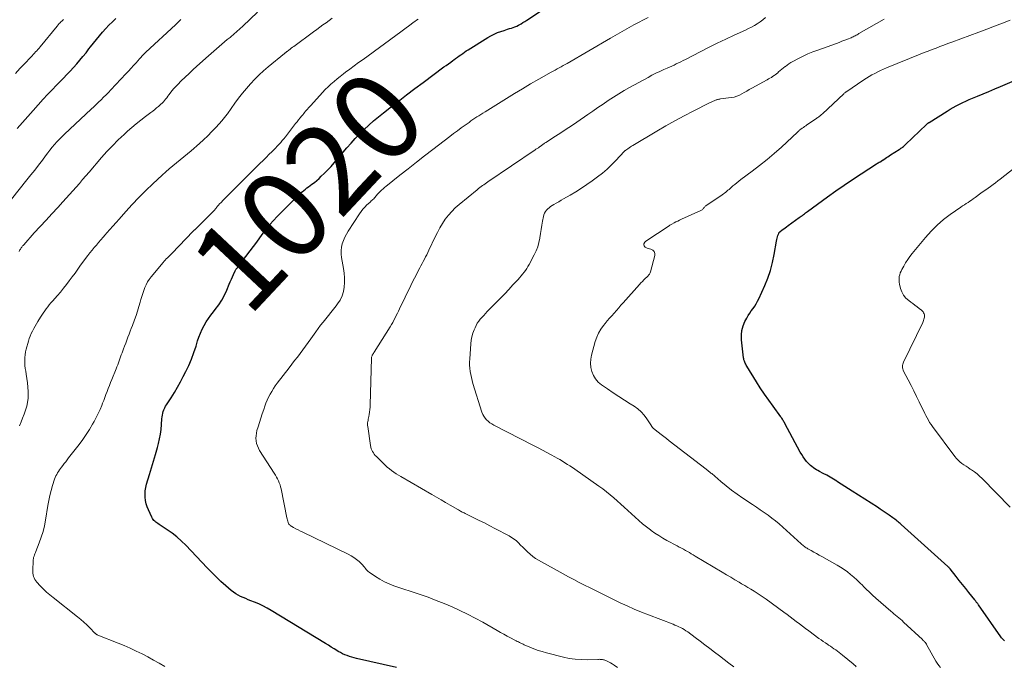
# Model space of a CAD drawing. Units: feet. Extents: x 1920000 to 1925009, y 505000 to 510000.
# Drawn here: x 1920691 to 1920913, y 506444 to 506590 of the extents above; entities that cross this region are included whole.
import ezdxf
from ezdxf.enums import TextEntityAlignment as Align

# ---------------------------------------------------------------- set-up
doc = ezdxf.new("R2010")
doc.units = ezdxf.units.FT
doc.header["$LTSCALE"] = 100
doc.header["$MEASUREMENT"] = 0
for name, color, linetype, lineweight in [('CONTOUR INDEX', 32, 'Continuous', 25), ('CONTOUR INDEX LABEL', 7, 'Continuous', 15), ('CONTOUR INTERMEDIATE', 40, 'Continuous', 15)]:
    doc.layers.add(name, color=color, linetype=linetype, lineweight=lineweight)
doc.styles.add('slant', font='romans.shx', dxfattribs={"oblique": 14.999978})

msp = doc.modelspace()

# ---------------------------------------------------------------- linework, layer by layer
at = {"layer": 'CONTOUR INDEX', "flags": 128}
for points, elevation in [([(1920776.19, 506443.98), (1920767.16, 506446.04), (1920766.62, 506446.18), (1920766.09, 506446.33), (1920765.56, 506446.5), (1920765.04, 506446.68), (1920764.53, 506446.89), (1920764.03, 506447.11), (1920763.54, 506447.37), (1920763.06, 506447.64), (1920762.73, 506447.84), (1920762.1, 506448.23), (1920761.47, 506448.62), (1920760.83, 506449.01), (1920760.19, 506449.39), (1920747.93, 506456.85), (1920747.02, 506457.38), (1920746.09, 506457.87), (1920745.13, 506458.32), (1920744.16, 506458.73), (1920743.36, 506459.05), (1920742.77, 506459.28), (1920742.19, 506459.52), (1920741.61, 506459.76), (1920741.04, 506460.01), (1920740.48, 506460.29), (1920739.94, 506460.6), (1920739.43, 506460.96), (1920738.95, 506461.35), (1920737.71, 506462.44), (1920736.63, 506463.41), (1920735.57, 506464.41), (1920734.54, 506465.43), (1920733.52, 506466.47), (1920728.71, 506471.53), (1920727.72, 506472.49), (1920726.7, 506473.41), (1920725.61, 506474.26), (1920724.49, 506475.05), (1920722.66, 506476.25), (1920722.42, 506476.42), (1920722.19, 506476.59), (1920721.96, 506476.77), (1920721.73, 506476.95), (1920721.52, 506477.16), (1920721.34, 506477.37), (1920721.18, 506477.61), (1920721.04, 506477.86), (1920720.26, 506479.51), (1920719.98, 506480.19), (1920719.75, 506480.89), (1920719.61, 506481.62), (1920719.52, 506482.35), (1920719.52, 506483.09), (1920719.56, 506483.83), (1920719.69, 506484.55), (1920719.87, 506485.27), (1920720.54, 506487.48), (1920721, 506488.98), (1920721.44, 506490.49), (1920721.87, 506492.01), (1920722.29, 506493.53), (1920722.55, 506494.48), (1920722.8, 506495.53), (1920723, 506496.58), (1920723.15, 506497.65), (1920723.25, 506498.72), (1920723.33, 506500.02), (1920723.37, 506500.44), (1920723.43, 506500.86), (1920723.52, 506501.27), (1920723.63, 506501.68), (1920723.77, 506502.08), (1920723.94, 506502.47), (1920724.13, 506502.85), (1920724.35, 506503.21), (1920725.39, 506504.79), (1920726.12, 506505.95), (1920726.83, 506507.13), (1920727.5, 506508.33), (1920728.13, 506509.54), (1920728.71, 506510.67), (1920729.37, 506512.07), (1920729.98, 506513.49), (1920730.52, 506514.93), (1920731, 506516.4), (1920731.36, 506517.56), (1920731.66, 506518.45), (1920731.99, 506519.33), (1920732.38, 506520.19), (1920732.81, 506521.03), (1920733.28, 506521.84), (1920733.79, 506522.64), (1920734.34, 506523.4), (1920734.91, 506524.15), (1920735.35, 506524.67), (1920736.11, 506525.69), (1920736.81, 506526.75), (1920737.41, 506527.87), (1920737.95, 506529.03), (1920738.49, 506530.36), (1920738.72, 506530.91), (1920738.96, 506531.46), (1920739.2, 506532.01), (1920739.46, 506532.55), (1920739.85, 506533.37), (1920739.92, 506533.5), (1920739.99, 506533.63), (1920740.07, 506533.75), (1920740.16, 506533.87), (1920740.25, 506533.99), (1920740.34, 506534.11), (1920740.43, 506534.23), (1920740.52, 506534.35), (1920743.19, 506537.83), (1920743.93, 506538.82), (1920744.67, 506539.81), (1920745.4, 506540.81), (1920746.12, 506541.82), (1920746.85, 506542.81), (1920747.62, 506543.77), (1920748.44, 506544.69), (1920749.29, 506545.59), (1920753.92, 506550.27), (1920754.25, 506550.59), (1920754.58, 506550.9), (1920754.93, 506551.19), (1920755.29, 506551.47), (1920755.65, 506551.75), (1920756.01, 506552.03), (1920756.38, 506552.3), (1920756.74, 506552.57), (1920757.13, 506552.86), (1920757.68, 506553.29), (1920758.21, 506553.73), (1920758.73, 506554.19), (1920759.24, 506554.67), (1920759.85, 506555.27), (1920760.64, 506556.07), (1920761.42, 506556.88), (1920762.17, 506557.71), (1920762.91, 506558.56), (1920765, 506561.03), (1920765.94, 506562.11), (1920766.9, 506563.17), (1920767.9, 506564.2), (1920768.92, 506565.2), (1920769.97, 506566.18), (1920771.03, 506567.13), (1920772.13, 506568.06), (1920773.24, 506568.95), (1920774.7, 506570.09), (1920776.56, 506571.54), (1920778.43, 506572.97), (1920780.31, 506574.4), (1920782.2, 506575.81), (1920786.88, 506579.28), (1920787.39, 506579.65), (1920787.89, 506580.02), (1920788.39, 506580.38), (1920788.9, 506580.75), (1920789.12, 506580.91), (1920789.51, 506581.19), (1920789.91, 506581.48), (1920790.3, 506581.77), (1920790.7, 506582.05), (1920791.1, 506582.34), (1920791.5, 506582.61), (1920791.9, 506582.88), (1920792.31, 506583.14), (1920796.77, 506585.93), (1920797.47, 506586.33), (1920798.19, 506586.7), (1920798.93, 506587.01), (1920799.69, 506587.29), (1920800.41, 506587.52), (1920800.82, 506587.65), (1920801.23, 506587.78), (1920801.65, 506587.91), (1920802.06, 506588.04), (1920802.48, 506588.17), (1920802.88, 506588.33), (1920803.27, 506588.51), (1920803.66, 506588.7), (1920803.79, 506588.78), (1920804.24, 506589.03), (1920804.68, 506589.29), (1920805.11, 506589.56), (1920805.54, 506589.83), (1920817.82, 506598.02)], 1020), ([(1920690.68, 506565.39), (1920691.86, 506566.78), (1920693.07, 506568.15), (1920694.29, 506569.5), (1920696.57, 506572), (1920697.56, 506573.07), (1920698.56, 506574.14), (1920699.58, 506575.19), (1920700.6, 506576.24), (1920701.12, 506576.76), (1920701.88, 506577.55), (1920702.64, 506578.34), (1920703.38, 506579.14), (1920704.11, 506579.96), (1920704.82, 506580.78), (1920705.52, 506581.62), (1920706.21, 506582.47), (1920706.88, 506583.34), (1920707.25, 506583.82), (1920707.9, 506584.67), (1920708.57, 506585.5), (1920709.25, 506586.33), (1920709.95, 506587.14), (1920710.66, 506587.93), (1920711.39, 506588.71), (1920712.15, 506589.47), (1920712.91, 506590.21)], 1000), ([(1920913.22, 506449.99), (1920912.98, 506450.21), (1920912.76, 506450.44), (1920912.55, 506450.68), (1920912.36, 506450.94), (1920907.33, 506458.11), (1920907.23, 506458.25), (1920907.13, 506458.4), (1920907.02, 506458.54), (1920906.92, 506458.68), (1920906.81, 506458.83), (1920906.7, 506458.97), (1920906.59, 506459.11), (1920906.48, 506459.25), (1920905.18, 506460.9), (1920904.45, 506461.81), (1920903.73, 506462.72), (1920903.01, 506463.63), (1920902.28, 506464.54), (1920900.95, 506466.2), (1920900.89, 506466.28), (1920900.83, 506466.36), (1920900.76, 506466.43), (1920900.69, 506466.5), (1920900.62, 506466.57), (1920900.55, 506466.64), (1920900.48, 506466.71), (1920900.41, 506466.78), (1920889.9, 506476.2), (1920889.68, 506476.41), (1920889.45, 506476.61), (1920889.22, 506476.81), (1920888.99, 506477), (1920888.75, 506477.2), (1920888.51, 506477.39), (1920888.27, 506477.57), (1920888.02, 506477.75), (1920887.21, 506478.33), (1920886.55, 506478.79), (1920885.88, 506479.24), (1920885.21, 506479.68), (1920884.54, 506480.12), (1920878.86, 506483.76), (1920878.04, 506484.29), (1920877.22, 506484.81), (1920876.39, 506485.33), (1920875.57, 506485.86), (1920875.42, 506485.95), (1920874.67, 506486.41), (1920873.91, 506486.87), (1920873.14, 506487.3), (1920872.36, 506487.72), (1920871.51, 506488.16), (1920871.16, 506488.36), (1920870.8, 506488.57), (1920870.46, 506488.78), (1920870.12, 506489.01), (1920869.79, 506489.25), (1920869.48, 506489.51), (1920869.19, 506489.79), (1920868.91, 506490.09), (1920868.61, 506490.43), (1920868.21, 506490.92), (1920867.83, 506491.43), (1920867.49, 506491.96), (1920867.17, 506492.51), (1920863.71, 506498.99), (1920863.6, 506499.19), (1920863.49, 506499.38), (1920863.38, 506499.57), (1920863.26, 506499.76), (1920863.14, 506499.95), (1920863.02, 506500.14), (1920862.89, 506500.32), (1920862.76, 506500.5), (1920861.03, 506502.84), (1920860.05, 506504.2), (1920859.09, 506505.57), (1920858.17, 506506.97), (1920857.27, 506508.39), (1920855.15, 506511.85), (1920855.01, 506512.08), (1920854.89, 506512.31), (1920854.77, 506512.54), (1920854.66, 506512.78), (1920854.57, 506513.03), (1920854.49, 506513.28), (1920854.43, 506513.54), (1920854.39, 506513.79), (1920853.93, 506517.84), (1920853.91, 506518.91), (1920854.01, 506519.95), (1920854.3, 506520.95), (1920854.71, 506521.93), (1920855.12, 506522.72), (1920855.44, 506523.28), (1920855.77, 506523.83), (1920856.14, 506524.36), (1920856.52, 506524.88), (1920856.9, 506525.4), (1920857.25, 506525.94), (1920857.56, 506526.5), (1920857.84, 506527.08), (1920859.15, 506530.02), (1920859.83, 506531.73), (1920860.44, 506533.47), (1920860.91, 506535.25), (1920861.3, 506537.05), (1920861.84, 506540.08), (1920861.9, 506540.39), (1920861.97, 506540.7), (1920862.05, 506541), (1920862.15, 506541.3), (1920862.31, 506541.79), (1920862.33, 506541.84), (1920862.35, 506541.89), (1920862.38, 506541.93), (1920862.41, 506541.98), (1920862.45, 506542.02), (1920862.48, 506542.06), (1920862.52, 506542.09), (1920862.56, 506542.13), (1920863.12, 506542.56), (1920863.44, 506542.81), (1920863.76, 506543.06), (1920864.09, 506543.3), (1920864.42, 506543.54), (1920866.94, 506545.35), (1920867.18, 506545.52), (1920867.41, 506545.69), (1920867.65, 506545.86), (1920867.88, 506546.04), (1920868.12, 506546.21), (1920868.35, 506546.39), (1920868.58, 506546.56), (1920868.82, 506546.74), (1920873.28, 506550.01), (1920875.15, 506551.36), (1920877.04, 506552.68), (1920878.95, 506553.97), (1920880.88, 506555.23), (1920884.37, 506557.47), (1920884.56, 506557.59), (1920884.76, 506557.71), (1920884.96, 506557.83), (1920885.16, 506557.95), (1920885.52, 506558.17), (1920885.54, 506558.18), (1920885.56, 506558.19), (1920885.58, 506558.2), (1920885.6, 506558.21), (1920885.67, 506558.26), (1920885.69, 506558.27), (1920885.71, 506558.28), (1920885.73, 506558.29), (1920885.75, 506558.31), (1920886.3, 506558.68), (1920886.6, 506558.87), (1920886.9, 506559.07), (1920887.2, 506559.26), (1920887.5, 506559.46), (1920889.47, 506560.72), (1920889.67, 506560.85), (1920889.85, 506560.97), (1920890.04, 506561.1), (1920890.23, 506561.23), (1920890.41, 506561.37), (1920890.59, 506561.52), (1920890.76, 506561.66), (1920890.92, 506561.82), (1920895.62, 506566.33), (1920895.74, 506566.44), (1920895.84, 506566.53), (1920895.88, 506566.56), (1920895.92, 506566.6), (1920895.96, 506566.63), (1920896, 506566.66), (1920896.06, 506566.7), (1920896.1, 506566.73), (1920896.15, 506566.76), (1920896.2, 506566.79), (1920900.26, 506569.34), (1920900.94, 506569.76), (1920901.63, 506570.16), (1920902.34, 506570.54), (1920903.05, 506570.91), (1920903.77, 506571.26), (1920904.49, 506571.6), (1920905.22, 506571.92), (1920905.96, 506572.24), (1920907.09, 506572.7), (1920908.4, 506573.24), (1920909.7, 506573.79), (1920911, 506574.34), (1920912.3, 506574.89), (1920917.01, 506576.89)], 1040)]:
    msp.add_lwpolyline(points, dxfattribs=dict(at, elevation=elevation))
at = {"layer": 'CONTOUR INTERMEDIATE', "flags": 128}
for points, elevation in [([(1920689.39, 506549.54), (1920692.91, 506553.86), (1920693.79, 506554.96), (1920694.66, 506556.07), (1920695.52, 506557.19), (1920696.38, 506558.31), (1920697.1, 506559.28), (1920697.59, 506559.92), (1920698.09, 506560.56), (1920698.6, 506561.18), (1920699.12, 506561.8), (1920699.65, 506562.4), (1920700.2, 506562.99), (1920700.77, 506563.56), (1920701.35, 506564.12), (1920707.37, 506569.76), (1920707.94, 506570.29), (1920708.5, 506570.83), (1920709.06, 506571.37), (1920709.62, 506571.91), (1920710.18, 506572.45), (1920710.73, 506573.01), (1920711.27, 506573.56), (1920711.81, 506574.13), (1920715.22, 506577.74), (1920715.8, 506578.36), (1920716.38, 506578.98), (1920716.94, 506579.61), (1920717.51, 506580.24), (1920718.3, 506581.14), (1920718.47, 506581.33), (1920718.63, 506581.51), (1920718.8, 506581.7), (1920718.97, 506581.88), (1920719.14, 506582.06), (1920719.31, 506582.24), (1920719.49, 506582.42), (1920719.67, 506582.59), (1920726.35, 506588.81), (1920726.97, 506589.4), (1920727.59, 506589.99)], 1004), ([(1920690.34, 506577.84), (1920691.33, 506578.91), (1920692.32, 506579.97), (1920693.78, 506581.51), (1920694.05, 506581.79), (1920694.32, 506582.08), (1920694.59, 506582.37), (1920694.85, 506582.66), (1920695.11, 506582.95), (1920695.37, 506583.25), (1920695.63, 506583.55), (1920695.88, 506583.85), (1920699.68, 506588.48), (1920699.76, 506588.58), (1920699.84, 506588.68), (1920699.92, 506588.77), (1920700.01, 506588.87), (1920700.09, 506588.97), (1920700.18, 506589.06), (1920700.27, 506589.15), (1920700.36, 506589.24), (1920700.57, 506589.44), (1920700.77, 506589.63), (1920700.96, 506589.81), (1920701.16, 506590)], 996), ([(1920691.12, 506537.74), (1920691.32, 506538.09), (1920691.41, 506538.25), (1920691.51, 506538.4), (1920691.61, 506538.54), (1920691.71, 506538.69), (1920691.82, 506538.83), (1920691.93, 506538.97), (1920692.05, 506539.1), (1920692.17, 506539.24), (1920694.56, 506541.89), (1920695.88, 506543.34), (1920697.2, 506544.78), (1920698.52, 506546.22), (1920699.85, 506547.66), (1920701, 506548.89), (1920701.76, 506549.71), (1920702.51, 506550.53), (1920703.25, 506551.37), (1920703.98, 506552.21), (1920704.71, 506553.06), (1920705.44, 506553.9), (1920706.16, 506554.75), (1920706.89, 506555.59), (1920709.71, 506558.86), (1920710.93, 506560.22), (1920712.18, 506561.55), (1920713.48, 506562.84), (1920714.8, 506564.1), (1920715.58, 506564.8), (1920716.55, 506565.67), (1920717.55, 506566.51), (1920718.57, 506567.33), (1920719.6, 506568.13), (1920720.8, 506569.03), (1920721.25, 506569.36), (1920721.69, 506569.7), (1920722.12, 506570.05), (1920722.55, 506570.41), (1920722.8, 506570.61), (1920723.09, 506570.88), (1920723.37, 506571.15), (1920723.64, 506571.44), (1920723.9, 506571.74), (1920724.15, 506572.05), (1920724.39, 506572.36), (1920724.63, 506572.67), (1920724.87, 506572.99), (1920725.17, 506573.39), (1920725.57, 506573.9), (1920725.99, 506574.4), (1920726.42, 506574.88), (1920726.87, 506575.34), (1920727.67, 506576.14), (1920728.54, 506576.99), (1920729.42, 506577.84), (1920730.31, 506578.66), (1920731.21, 506579.48), (1920733.83, 506581.82), (1920734.43, 506582.35), (1920735.02, 506582.87), (1920735.63, 506583.39), (1920736.23, 506583.9), (1920736.84, 506584.42), (1920737.44, 506584.93), (1920738.05, 506585.44), (1920738.66, 506585.95), (1920738.83, 506586.09), (1920739.52, 506586.68), (1920740.21, 506587.27), (1920740.88, 506587.88), (1920741.55, 506588.49), (1920744.89, 506591.59)], 1008), ([(1920691.21, 506498.47), (1920691.56, 506499.34), (1920691.9, 506500.21), (1920692.24, 506501.08), (1920692.57, 506501.96), (1920692.84, 506502.84), (1920693.04, 506503.74), (1920693.14, 506504.66), (1920693.17, 506505.58), (1920693.16, 506506.15), (1920693.11, 506507.13), (1920693.03, 506508.11), (1920692.9, 506509.08), (1920692.75, 506510.05), (1920692.62, 506510.77), (1920692.52, 506511.38), (1920692.45, 506512), (1920692.42, 506512.61), (1920692.41, 506513.23), (1920692.44, 506513.85), (1920692.51, 506514.47), (1920692.61, 506515.08), (1920692.75, 506515.68), (1920693.23, 506517.49), (1920693.41, 506518.09), (1920693.61, 506518.67), (1920693.86, 506519.24), (1920694.13, 506519.8), (1920694.43, 506520.34), (1920694.73, 506520.88), (1920695.05, 506521.42), (1920695.37, 506521.95), (1920695.97, 506522.91), (1920696.27, 506523.39), (1920696.58, 506523.86), (1920696.91, 506524.33), (1920697.23, 506524.8), (1920697.57, 506525.25), (1920697.92, 506525.7), (1920698.28, 506526.14), (1920698.65, 506526.56), (1920699.75, 506527.78), (1920700.45, 506528.59), (1920701.14, 506529.42), (1920701.81, 506530.27), (1920702.45, 506531.13), (1920703.09, 506532), (1920703.73, 506532.87), (1920704.36, 506533.73), (1920705, 506534.6), (1920706.64, 506536.8), (1920707.1, 506537.41), (1920707.57, 506538.01), (1920708.06, 506538.6), (1920708.55, 506539.18), (1920709.05, 506539.76), (1920709.55, 506540.34), (1920710.05, 506540.91), (1920710.56, 506541.49), (1920710.92, 506541.89), (1920711.6, 506542.67), (1920712.28, 506543.44), (1920712.97, 506544.22), (1920713.66, 506544.99), (1920715.17, 506546.7), (1920716.63, 506548.31), (1920718.13, 506549.89), (1920719.67, 506551.42), (1920721.24, 506552.93), (1920723.38, 506554.93), (1920724.17, 506555.64), (1920724.97, 506556.34), (1920725.78, 506557.03), (1920726.61, 506557.7), (1920727.45, 506558.36), (1920728.27, 506559.03), (1920729.09, 506559.72), (1920729.9, 506560.41), (1920731.75, 506562.02), (1920732.72, 506562.89), (1920733.66, 506563.78), (1920734.57, 506564.71), (1920735.46, 506565.66), (1920736.88, 506567.24), (1920737.04, 506567.42), (1920737.19, 506567.6), (1920737.34, 506567.79), (1920737.49, 506567.98), (1920737.64, 506568.18), (1920737.78, 506568.37), (1920737.92, 506568.57), (1920738.06, 506568.76), (1920739.78, 506571.16), (1920740.61, 506572.27), (1920741.47, 506573.37), (1920742.36, 506574.44), (1920743.27, 506575.49), (1920744.22, 506576.5), (1920745.21, 506577.48), (1920746.23, 506578.42), (1920747.28, 506579.33), (1920750.93, 506582.33), (1920751, 506582.39), (1920751.08, 506582.45), (1920751.15, 506582.5), (1920751.22, 506582.56), (1920751.3, 506582.62), (1920751.37, 506582.68), (1920751.45, 506582.73), (1920751.52, 506582.79), (1920751.92, 506583.1), (1920752.19, 506583.31), (1920752.46, 506583.52), (1920752.74, 506583.72), (1920753.02, 506583.93), (1920757.51, 506587.22), (1920758.2, 506587.73), (1920758.9, 506588.24), (1920759.6, 506588.75), (1920760.3, 506589.25), (1920761, 506589.76), (1920761.69, 506590.27)], 1012), ([(1920724, 506444.26), (1920722.72, 506444.99), (1920721.44, 506445.7), (1920720.14, 506446.39), (1920718.84, 506447.07), (1920717.52, 506447.72), (1920716.19, 506448.35), (1920714.84, 506448.93), (1920713.48, 506449.49), (1920708.85, 506451.32), (1920708.75, 506451.36), (1920708.66, 506451.41), (1920708.57, 506451.46), (1920708.49, 506451.52), (1920708.41, 506451.58), (1920708.33, 506451.64), (1920708.25, 506451.71), (1920708.18, 506451.78), (1920707.05, 506452.97), (1920706.4, 506453.62), (1920705.73, 506454.25), (1920705.04, 506454.85), (1920704.32, 506455.44), (1920698.78, 506459.76), (1920698.03, 506460.37), (1920697.3, 506461.01), (1920696.6, 506461.68), (1920695.91, 506462.37), (1920695.1, 506463.24), (1920694.87, 506463.53), (1920694.66, 506463.84), (1920694.5, 506464.18), (1920694.38, 506464.53), (1920694.3, 506464.9), (1920694.24, 506465.28), (1920694.21, 506465.65), (1920694.21, 506466.03), (1920694.28, 506467.97), (1920694.3, 506468.26), (1920694.34, 506468.54), (1920694.41, 506468.82), (1920694.49, 506469.09), (1920694.59, 506469.36), (1920694.69, 506469.63), (1920694.79, 506469.9), (1920694.9, 506470.17), (1920695.67, 506472.11), (1920696.13, 506473.35), (1920696.52, 506474.62), (1920696.83, 506475.9), (1920697.08, 506477.21), (1920697.61, 506480.52), (1920697.81, 506481.66), (1920698.05, 506482.78), (1920698.34, 506483.89), (1920698.67, 506484.99), (1920699.13, 506486.43), (1920699.26, 506486.8), (1920699.42, 506487.16), (1920699.6, 506487.51), (1920699.81, 506487.85), (1920700.03, 506488.17), (1920700.26, 506488.5), (1920700.49, 506488.82), (1920700.72, 506489.14), (1920700.99, 506489.5), (1920701.15, 506489.72), (1920701.31, 506489.94), (1920701.48, 506490.15), (1920701.64, 506490.37), (1920701.81, 506490.58), (1920701.97, 506490.79), (1920702.14, 506491.01), (1920702.3, 506491.22), (1920704.68, 506494.27), (1920705.49, 506495.36), (1920706.27, 506496.48), (1920707, 506497.63), (1920707.69, 506498.8), (1920708.06, 506499.46), (1920708.52, 506500.33), (1920708.96, 506501.21), (1920709.37, 506502.11), (1920709.74, 506503.02), (1920709.94, 506503.52), (1920710.2, 506504.19), (1920710.46, 506504.86), (1920710.71, 506505.53), (1920710.97, 506506.2), (1920711.22, 506506.88), (1920711.48, 506507.55), (1920711.74, 506508.22), (1920712.01, 506508.88), (1920713, 506511.28), (1920713.18, 506511.72), (1920713.35, 506512.17), (1920713.52, 506512.62), (1920713.68, 506513.07), (1920713.83, 506513.52), (1920714, 506513.97), (1920714.16, 506514.41), (1920714.33, 506514.86), (1920714.66, 506515.76), (1920714.91, 506516.42), (1920715.16, 506517.09), (1920715.41, 506517.75), (1920715.67, 506518.41), (1920715.92, 506519.08), (1920716.17, 506519.74), (1920716.42, 506520.4), (1920716.66, 506521.07), (1920717.14, 506522.36), (1920717.48, 506523.33), (1920717.81, 506524.3), (1920718.12, 506525.29), (1920718.41, 506526.27), (1920718.58, 506526.88), (1920718.79, 506527.56), (1920719, 506528.24), (1920719.23, 506528.91), (1920719.47, 506529.58), (1920719.76, 506530.23), (1920720.08, 506530.85), (1920720.46, 506531.44), (1920720.88, 506532.01), (1920723.59, 506535.26), (1920723.81, 506535.52), (1920724.05, 506535.78), (1920724.29, 506536.03), (1920724.54, 506536.27), (1920724.79, 506536.52), (1920725.04, 506536.76), (1920725.29, 506537.01), (1920725.53, 506537.26), (1920730.37, 506542.28), (1920730.41, 506542.32), (1920730.45, 506542.37), (1920730.49, 506542.41), (1920730.54, 506542.45), (1920730.58, 506542.49), (1920730.62, 506542.53), (1920730.66, 506542.58), (1920730.7, 506542.62), (1920734.94, 506546.82), (1920735.07, 506546.96), (1920735.21, 506547.1), (1920735.33, 506547.25), (1920735.46, 506547.4), (1920735.53, 506547.49), (1920735.62, 506547.6), (1920735.7, 506547.71), (1920735.79, 506547.82), (1920735.87, 506547.93), (1920735.96, 506548.04), (1920736.05, 506548.15), (1920736.14, 506548.25), (1920736.24, 506548.35), (1920736.72, 506548.85), (1920737.06, 506549.2), (1920737.4, 506549.55), (1920737.74, 506549.89), (1920738.08, 506550.24), (1920744.7, 506556.84), (1920745.4, 506557.53), (1920746.11, 506558.23), (1920746.81, 506558.92), (1920747.52, 506559.61), (1920748.11, 506560.19), (1920748.52, 506560.6), (1920748.92, 506561), (1920749.31, 506561.42), (1920749.7, 506561.83), (1920750.08, 506562.26), (1920750.45, 506562.69), (1920750.81, 506563.13), (1920751.17, 506563.58), (1920753.44, 506566.52), (1920753.77, 506566.95), (1920754.1, 506567.37), (1920754.44, 506567.79), (1920754.79, 506568.21), (1920755.05, 506568.53), (1920755.26, 506568.78), (1920755.48, 506569.04), (1920755.7, 506569.29), (1920755.92, 506569.55), (1920756.14, 506569.8), (1920756.37, 506570.05), (1920756.59, 506570.31), (1920756.81, 506570.56), (1920758.87, 506572.88), (1920759.48, 506573.54), (1920760.1, 506574.19), (1920760.75, 506574.81), (1920761.41, 506575.42), (1920762.1, 506576.01), (1920762.79, 506576.59), (1920763.49, 506577.15), (1920764.21, 506577.7), (1920764.72, 506578.08), (1920765.69, 506578.81), (1920766.67, 506579.54), (1920767.65, 506580.26), (1920768.64, 506580.98), (1920777.15, 506587.21), (1920777.74, 506587.65), (1920778.33, 506588.08), (1920778.92, 506588.51), (1920779.51, 506588.93), (1920779.97, 506589.27), (1920780.33, 506589.53), (1920780.69, 506589.79), (1920781.05, 506590.06)], 1016), ([(1920825.97, 506444.01), (1920825.21, 506444.57), (1920824.81, 506444.84), (1920824.4, 506445.09), (1920823.97, 506445.3), (1920823.53, 506445.49), (1920822.97, 506445.71), (1920822.8, 506445.77), (1920822.63, 506445.81), (1920822.45, 506445.84), (1920822.27, 506445.85), (1920822.09, 506445.85), (1920821.91, 506445.86), (1920821.73, 506445.85), (1920821.55, 506445.85), (1920819.17, 506445.77), (1920817.81, 506445.78), (1920816.45, 506445.87), (1920815.11, 506446.07), (1920813.78, 506446.35), (1920809.97, 506447.31), (1920809.02, 506447.58), (1920808.08, 506447.87), (1920807.15, 506448.21), (1920806.24, 506448.59), (1920804.97, 506449.15), (1920804.7, 506449.26), (1920804.44, 506449.38), (1920804.17, 506449.51), (1920803.91, 506449.64), (1920803.65, 506449.77), (1920803.39, 506449.9), (1920803.13, 506450.03), (1920802.87, 506450.16), (1920801.87, 506450.69), (1920801.11, 506451.1), (1920800.36, 506451.51), (1920799.61, 506451.92), (1920798.86, 506452.34), (1920795.6, 506454.19), (1920793.91, 506455.11), (1920792.2, 506456.01), (1920790.46, 506456.85), (1920788.71, 506457.66), (1920786.93, 506458.42), (1920785.14, 506459.14), (1920783.33, 506459.82), (1920781.51, 506460.45), (1920775.58, 506462.44), (1920774.5, 506462.86), (1920773.44, 506463.33), (1920772.43, 506463.89), (1920771.45, 506464.51), (1920770.04, 506465.48), (1920769.8, 506465.67), (1920769.57, 506465.87), (1920769.36, 506466.1), (1920769.16, 506466.34), (1920768.98, 506466.59), (1920768.78, 506466.83), (1920768.57, 506467.05), (1920768.35, 506467.27), (1920767.73, 506467.86), (1920767.17, 506468.35), (1920766.59, 506468.79), (1920765.97, 506469.18), (1920765.32, 506469.53), (1920755.09, 506474.46), (1920754.56, 506474.72), (1920754.03, 506475), (1920753.52, 506475.28), (1920753, 506475.57), (1920752.24, 506476.02), (1920752.13, 506476.11), (1920752.02, 506476.2), (1920751.94, 506476.32), (1920751.87, 506476.45), (1920751.78, 506476.68), (1920751.69, 506476.94), (1920751.6, 506477.2), (1920751.53, 506477.47), (1920751.47, 506477.74), (1920750.18, 506484.25), (1920750.06, 506484.72), (1920749.93, 506485.18), (1920749.76, 506485.63), (1920749.57, 506486.07), (1920749.35, 506486.5), (1920749.12, 506486.92), (1920748.88, 506487.34), (1920748.63, 506487.75), (1920745.33, 506492.9), (1920745.05, 506493.41), (1920744.82, 506493.93), (1920744.66, 506494.49), (1920744.54, 506495.06), (1920744.51, 506495.64), (1920744.52, 506496.22), (1920744.6, 506496.8), (1920744.73, 506497.36), (1920744.99, 506498.21), (1920745.3, 506499.2), (1920745.61, 506500.19), (1920745.93, 506501.17), (1920746.26, 506502.15), (1920746.51, 506502.87), (1920746.76, 506503.56), (1920747.04, 506504.24), (1920747.36, 506504.91), (1920747.69, 506505.57), (1920748.06, 506506.2), (1920748.44, 506506.83), (1920748.86, 506507.44), (1920749.3, 506508.03), (1920751.99, 506511.51), (1920752.61, 506512.32), (1920753.23, 506513.13), (1920753.84, 506513.94), (1920754.45, 506514.75), (1920755.05, 506515.57), (1920755.65, 506516.39), (1920756.25, 506517.21), (1920756.84, 506518.03), (1920757.97, 506519.59), (1920758.52, 506520.34), (1920759.09, 506521.09), (1920759.66, 506521.82), (1920760.25, 506522.55), (1920760.83, 506523.28), (1920761.41, 506524.01), (1920761.99, 506524.74), (1920762.56, 506525.48), (1920762.89, 506525.91), (1920763.45, 506526.79), (1920763.91, 506527.71), (1920764.21, 506528.68), (1920764.41, 506529.71), (1920764.47, 506530.76), (1920764.48, 506531.81), (1920764.4, 506532.85), (1920764.25, 506533.9), (1920763.8, 506536.35), (1920763.71, 506537.13), (1920763.7, 506537.91), (1920763.8, 506538.68), (1920763.97, 506539.44), (1920764.23, 506540.19), (1920764.54, 506540.92), (1920764.9, 506541.63), (1920765.31, 506542.31), (1920767.84, 506546.17), (1920768.22, 506546.71), (1920768.63, 506547.24), (1920769.07, 506547.73), (1920769.53, 506548.2), (1920770.14, 506548.77), (1920770.32, 506548.94), (1920770.5, 506549.11), (1920770.69, 506549.27), (1920770.87, 506549.44), (1920771.05, 506549.61), (1920771.22, 506549.79), (1920771.39, 506549.97), (1920771.55, 506550.15), (1920772, 506550.68), (1920772.2, 506550.91), (1920772.41, 506551.14), (1920772.62, 506551.36), (1920772.84, 506551.58), (1920773.07, 506551.79), (1920773.3, 506552), (1920773.53, 506552.2), (1920773.77, 506552.39), (1920776.96, 506554.91), (1920778.81, 506556.36), (1920780.65, 506557.81), (1920782.5, 506559.24), (1920784.36, 506560.68), (1920788.18, 506563.62), (1920789.04, 506564.27), (1920789.9, 506564.91), (1920790.77, 506565.55), (1920791.64, 506566.18), (1920792.52, 506566.81), (1920792.96, 506567.12), (1920793.4, 506567.43), (1920793.85, 506567.73), (1920794.3, 506568.02), (1920794.76, 506568.31), (1920795.21, 506568.6), (1920795.67, 506568.89), (1920796.13, 506569.18), (1920800.95, 506572.18), (1920802.76, 506573.28), (1920804.57, 506574.38), (1920806.39, 506575.45), (1920808.22, 506576.5), (1920811, 506578.09), (1920811.45, 506578.34), (1920811.9, 506578.59), (1920812.35, 506578.84), (1920812.8, 506579.09), (1920813.26, 506579.33), (1920813.71, 506579.58), (1920814.16, 506579.84), (1920814.61, 506580.1), (1920824.39, 506585.78), (1920825.44, 506586.38), (1920826.5, 506586.99), (1920827.56, 506587.58), (1920828.62, 506588.17), (1920829.68, 506588.75), (1920830.75, 506589.32), (1920831.83, 506589.87), (1920832.92, 506590.41)], 1024), ([(1920852.17, 506444.15), (1920851.1, 506444.99), (1920850.02, 506445.83), (1920848.94, 506446.66), (1920847.86, 506447.49), (1920846.77, 506448.32), (1920845.68, 506449.14), (1920844.59, 506449.96), (1920843.49, 506450.77), (1920841.8, 506452.03), (1920841.41, 506452.3), (1920841.02, 506452.55), (1920840.62, 506452.78), (1920840.2, 506453), (1920839.78, 506453.2), (1920839.35, 506453.4), (1920838.92, 506453.58), (1920838.49, 506453.75), (1920832.99, 506455.84), (1920831.36, 506456.48), (1920829.75, 506457.15), (1920828.15, 506457.87), (1920826.57, 506458.61), (1920824.63, 506459.55), (1920824.02, 506459.84), (1920823.42, 506460.14), (1920822.82, 506460.45), (1920822.23, 506460.76), (1920821.63, 506461.07), (1920821.03, 506461.37), (1920820.43, 506461.67), (1920819.83, 506461.97), (1920818.57, 506462.58), (1920817.34, 506463.19), (1920816.12, 506463.82), (1920814.91, 506464.46), (1920813.71, 506465.12), (1920808.18, 506468.2), (1920807.52, 506468.6), (1920806.89, 506469.04), (1920806.3, 506469.52), (1920805.72, 506470.04), (1920805.58, 506470.19), (1920805.1, 506470.66), (1920804.62, 506471.13), (1920804.15, 506471.6), (1920803.68, 506472.08), (1920803.19, 506472.53), (1920802.67, 506472.95), (1920802.12, 506473.32), (1920801.55, 506473.65), (1920798.37, 506475.33), (1920797.18, 506475.95), (1920795.99, 506476.56), (1920794.8, 506477.15), (1920793.6, 506477.75), (1920791.62, 506478.71), (1920791.41, 506478.82), (1920791.2, 506478.92), (1920790.99, 506479.03), (1920790.78, 506479.14), (1920790.58, 506479.26), (1920790.38, 506479.37), (1920790.17, 506479.49), (1920789.97, 506479.61), (1920788.29, 506480.56), (1920787.25, 506481.15), (1920786.22, 506481.75), (1920785.18, 506482.35), (1920784.14, 506482.95), (1920777.15, 506487), (1920776.62, 506487.33), (1920776.09, 506487.66), (1920775.58, 506488.02), (1920775.07, 506488.38), (1920774.58, 506488.77), (1920774.09, 506489.17), (1920773.63, 506489.58), (1920773.18, 506490.01), (1920771.65, 506491.52), (1920771.4, 506491.78), (1920771.17, 506492.06), (1920770.96, 506492.35), (1920770.76, 506492.65), (1920770.6, 506492.97), (1920770.46, 506493.3), (1920770.36, 506493.64), (1920770.29, 506493.99), (1920769.69, 506498.27), (1920769.67, 506498.55), (1920769.66, 506498.84), (1920769.68, 506499.12), (1920769.72, 506499.4), (1920769.77, 506499.68), (1920769.82, 506499.97), (1920769.87, 506500.25), (1920769.92, 506500.53), (1920770.01, 506501.03), (1920770.1, 506501.56), (1920770.17, 506502.1), (1920770.21, 506502.63), (1920770.24, 506503.17), (1920770.55, 506513.66), (1920770.56, 506513.8), (1920770.58, 506513.94), (1920770.62, 506514.07), (1920770.66, 506514.21), (1920770.68, 506514.26), (1920770.73, 506514.36), (1920770.78, 506514.46), (1920770.84, 506514.56), (1920770.9, 506514.65), (1920770.97, 506514.74), (1920771.03, 506514.84), (1920771.1, 506514.93), (1920771.16, 506515.03), (1920774.74, 506520.78), (1920775.04, 506521.27), (1920775.32, 506521.76), (1920775.6, 506522.26), (1920775.86, 506522.77), (1920776.11, 506523.28), (1920776.37, 506523.79), (1920776.62, 506524.3), (1920776.87, 506524.81), (1920779.4, 506530.07), (1920779.81, 506530.9), (1920780.22, 506531.73), (1920780.65, 506532.56), (1920781.07, 506533.38), (1920781.42, 506534.02), (1920781.68, 506534.52), (1920781.95, 506535.01), (1920782.22, 506535.5), (1920782.49, 506535.99), (1920782.75, 506536.49), (1920783.01, 506536.98), (1920783.26, 506537.48), (1920783.5, 506537.99), (1920784.89, 506541), (1920785.4, 506542.03), (1920785.95, 506543.04), (1920786.55, 506544.01), (1920787.18, 506544.97), (1920787.88, 506545.88), (1920788.62, 506546.74), (1920789.43, 506547.55), (1920790.28, 506548.31), (1920794.34, 506551.64), (1920794.63, 506551.87), (1920794.93, 506552.1), (1920795.23, 506552.33), (1920795.54, 506552.55), (1920795.85, 506552.76), (1920796.16, 506552.97), (1920796.47, 506553.19), (1920796.78, 506553.4), (1920807.46, 506560.64), (1920807.6, 506560.74), (1920807.74, 506560.83), (1920807.88, 506560.92), (1920808.02, 506561.01), (1920808.16, 506561.1), (1920808.3, 506561.19), (1920808.43, 506561.29), (1920808.57, 506561.39), (1920808.65, 506561.45), (1920808.8, 506561.55), (1920808.95, 506561.66), (1920809.09, 506561.77), (1920809.24, 506561.88), (1920809.39, 506561.99), (1920809.54, 506562.1), (1920809.69, 506562.2), (1920809.85, 506562.3), (1920811.99, 506563.66), (1920813.21, 506564.45), (1920814.42, 506565.24), (1920815.63, 506566.05), (1920816.83, 506566.87), (1920819.27, 506568.55), (1920820.42, 506569.35), (1920821.58, 506570.14), (1920822.74, 506570.93), (1920823.9, 506571.72), (1920825.07, 506572.48), (1920826.25, 506573.23), (1920827.45, 506573.95), (1920828.67, 506574.64), (1920832.86, 506576.94), (1920833.73, 506577.4), (1920834.61, 506577.85), (1920835.5, 506578.27), (1920836.4, 506578.68), (1920837.15, 506579.01), (1920837.67, 506579.24), (1920838.2, 506579.48), (1920838.72, 506579.72), (1920839.24, 506579.96), (1920839.76, 506580.21), (1920840.27, 506580.46), (1920840.79, 506580.72), (1920841.3, 506580.98), (1920844.61, 506582.71), (1920846.52, 506583.68), (1920848.43, 506584.63), (1920850.36, 506585.55), (1920852.3, 506586.45), (1920854.81, 506587.59), (1920855.5, 506587.92), (1920856.18, 506588.26), (1920856.84, 506588.64), (1920857.49, 506589.03), (1920858.12, 506589.45), (1920858.73, 506589.91), (1920859.3, 506590.4)], 1028), ([(1920879.8, 506444.16), (1920879.58, 506444.4), (1920879.34, 506444.62), (1920879.1, 506444.84), (1920876.69, 506446.81), (1920876.32, 506447.11), (1920875.94, 506447.41), (1920875.55, 506447.69), (1920875.15, 506447.97), (1920874.76, 506448.24), (1920874.36, 506448.51), (1920873.96, 506448.78), (1920873.56, 506449.05), (1920873.35, 506449.19), (1920872.85, 506449.53), (1920872.35, 506449.88), (1920871.86, 506450.23), (1920871.37, 506450.58), (1920869.07, 506452.25), (1920868.36, 506452.77), (1920867.66, 506453.29), (1920866.97, 506453.82), (1920866.28, 506454.36), (1920865.59, 506454.9), (1920864.9, 506455.43), (1920864.2, 506455.96), (1920863.49, 506456.48), (1920859.47, 506459.39), (1920858.8, 506459.87), (1920858.13, 506460.33), (1920857.44, 506460.78), (1920856.75, 506461.21), (1920856.05, 506461.64), (1920855.35, 506462.06), (1920854.65, 506462.48), (1920853.94, 506462.89), (1920853.42, 506463.2), (1920852.45, 506463.77), (1920851.49, 506464.34), (1920850.52, 506464.91), (1920849.56, 506465.49), (1920843.51, 506469.1), (1920843.07, 506469.37), (1920842.62, 506469.63), (1920842.18, 506469.89), (1920841.73, 506470.14), (1920841.29, 506470.4), (1920840.84, 506470.65), (1920840.38, 506470.89), (1920839.93, 506471.13), (1920839.9, 506471.14), (1920839.43, 506471.38), (1920838.96, 506471.63), (1920838.5, 506471.88), (1920838.03, 506472.14), (1920837.11, 506472.64), (1920836.2, 506473.17), (1920835.31, 506473.72), (1920834.43, 506474.3), (1920833.57, 506474.9), (1920833.44, 506475), (1920832.53, 506475.69), (1920831.64, 506476.4), (1920830.77, 506477.14), (1920829.93, 506477.89), (1920828.28, 506479.4), (1920827.5, 506480.12), (1920826.72, 506480.83), (1920825.93, 506481.54), (1920825.13, 506482.25), (1920824.33, 506482.93), (1920823.5, 506483.6), (1920822.66, 506484.24), (1920821.8, 506484.86), (1920816.36, 506488.65), (1920815.81, 506489.03), (1920815.25, 506489.41), (1920814.69, 506489.77), (1920814.13, 506490.13), (1920813.57, 506490.49), (1920812.99, 506490.83), (1920812.42, 506491.16), (1920811.83, 506491.49), (1920811.04, 506491.92), (1920810.06, 506492.46), (1920809.07, 506492.98), (1920808.08, 506493.5), (1920807.09, 506494.02), (1920798.1, 506498.62), (1920797.66, 506498.87), (1920797.24, 506499.15), (1920796.85, 506499.47), (1920796.47, 506499.8), (1920796.14, 506500.18), (1920795.86, 506500.59), (1920795.63, 506501.03), (1920795.44, 506501.49), (1920793.41, 506507.97), (1920793.22, 506508.65), (1920793.05, 506509.33), (1920792.91, 506510.02), (1920792.79, 506510.72), (1920792.71, 506511.42), (1920792.66, 506512.12), (1920792.66, 506512.82), (1920792.69, 506513.52), (1920792.93, 506516.91), (1920793.03, 506517.73), (1920793.18, 506518.53), (1920793.4, 506519.31), (1920793.68, 506520.08), (1920793.87, 506520.54), (1920794.12, 506521.06), (1920794.39, 506521.55), (1920794.71, 506522.02), (1920795.07, 506522.48), (1920795.45, 506522.91), (1920795.84, 506523.33), (1920796.23, 506523.75), (1920796.63, 506524.17), (1920798.66, 506526.2), (1920799.62, 506527.18), (1920800.57, 506528.17), (1920801.5, 506529.17), (1920802.43, 506530.17), (1920803.57, 506531.42), (1920803.92, 506531.81), (1920804.26, 506532.21), (1920804.59, 506532.62), (1920804.92, 506533.03), (1920805.23, 506533.45), (1920805.52, 506533.88), (1920805.79, 506534.33), (1920806.05, 506534.78), (1920807.21, 506536.95), (1920807.63, 506537.86), (1920808, 506538.78), (1920808.27, 506539.74), (1920808.47, 506540.71), (1920808.49, 506540.83), (1920808.64, 506541.76), (1920808.8, 506542.7), (1920808.95, 506543.63), (1920809.11, 506544.56), (1920809.28, 506545.61), (1920809.38, 506546), (1920809.53, 506546.37), (1920809.73, 506546.71), (1920809.98, 506547.02), (1920810.27, 506547.31), (1920810.57, 506547.58), (1920810.9, 506547.82), (1920811.24, 506548.05), (1920811.63, 506548.28), (1920812.18, 506548.61), (1920812.73, 506548.94), (1920813.28, 506549.26), (1920813.83, 506549.58), (1920815.31, 506550.43), (1920816.59, 506551.19), (1920817.84, 506551.98), (1920819.08, 506552.81), (1920820.29, 506553.66), (1920821.48, 506554.53), (1920822.57, 506555.38), (1920823.63, 506556.27), (1920824.64, 506557.23), (1920825.61, 506558.22), (1920827.47, 506560.24), (1920827.56, 506560.32), (1920827.67, 506560.4), (1920827.71, 506560.43), (1920827.75, 506560.46), (1920827.8, 506560.5), (1920827.84, 506560.53), (1920828.31, 506560.87), (1920828.59, 506561.07), (1920828.88, 506561.26), (1920829.17, 506561.45), (1920829.47, 506561.63), (1920834.85, 506564.82), (1920836.88, 506565.99), (1920838.92, 506567.14), (1920840.99, 506568.24), (1920843.06, 506569.33), (1920846.7, 506571.17), (1920846.97, 506571.31), (1920847.25, 506571.44), (1920847.52, 506571.56), (1920847.8, 506571.68), (1920848.09, 506571.8), (1920848.23, 506571.86), (1920848.36, 506571.9), (1920848.5, 506571.94), (1920848.65, 506571.98), (1920848.79, 506572.01), (1920848.93, 506572.04), (1920849.08, 506572.06), (1920849.22, 506572.08), (1920851.63, 506572.38), (1920852.25, 506572.5), (1920852.86, 506572.67), (1920853.44, 506572.91), (1920854, 506573.2), (1920854.56, 506573.53), (1920855.11, 506573.85), (1920855.67, 506574.17), (1920856.23, 506574.48), (1920859.71, 506576.4), (1920860.02, 506576.58), (1920860.33, 506576.76), (1920860.65, 506576.94), (1920860.95, 506577.13), (1920861.26, 506577.33), (1920861.55, 506577.53), (1920861.84, 506577.76), (1920862.11, 506577.99), (1920862.3, 506578.15), (1920862.66, 506578.47), (1920863.03, 506578.78), (1920863.41, 506579.09), (1920863.79, 506579.39), (1920863.82, 506579.42), (1920864.22, 506579.72), (1920864.63, 506580), (1920865.06, 506580.26), (1920865.5, 506580.51), (1920866.74, 506581.16), (1920867.82, 506581.7), (1920868.91, 506582.21), (1920870.02, 506582.67), (1920871.14, 506583.1), (1920875.3, 506584.59), (1920875.93, 506584.83), (1920876.57, 506585.06), (1920877.2, 506585.31), (1920877.83, 506585.56), (1920878.63, 506585.88), (1920878.86, 506585.98), (1920879.09, 506586.08), (1920879.31, 506586.19), (1920879.53, 506586.3), (1920879.75, 506586.42), (1920879.97, 506586.54), (1920880.19, 506586.67), (1920880.4, 506586.79), (1920886.1, 506590.03)], 1032), ([(1920898.77, 506444.04), (1920898.39, 506444.49), (1920898.05, 506444.97), (1920897.74, 506445.47), (1920895.64, 506449.19), (1920895.61, 506449.24), (1920895.58, 506449.3), (1920895.55, 506449.35), (1920895.51, 506449.41), (1920895.48, 506449.46), (1920895.44, 506449.51), (1920895.4, 506449.56), (1920895.36, 506449.61), (1920895.2, 506449.78), (1920895.08, 506449.91), (1920894.95, 506450.04), (1920894.82, 506450.16), (1920894.69, 506450.29), (1920890.46, 506454.23), (1920890.11, 506454.56), (1920889.75, 506454.87), (1920889.39, 506455.19), (1920889.02, 506455.49), (1920888.66, 506455.8), (1920888.29, 506456.11), (1920887.93, 506456.42), (1920887.56, 506456.73), (1920884.21, 506459.64), (1920883.47, 506460.3), (1920882.74, 506460.97), (1920882.03, 506461.66), (1920881.33, 506462.36), (1920881.24, 506462.46), (1920880.58, 506463.11), (1920879.91, 506463.75), (1920879.22, 506464.37), (1920878.51, 506464.97), (1920877.78, 506465.54), (1920877.04, 506466.08), (1920876.26, 506466.58), (1920875.47, 506467.06), (1920872.02, 506469.01), (1920871.43, 506469.35), (1920870.84, 506469.68), (1920870.25, 506470.01), (1920869.66, 506470.33), (1920868.9, 506470.75), (1920868.69, 506470.87), (1920868.49, 506471), (1920868.29, 506471.13), (1920868.1, 506471.27), (1920867.91, 506471.42), (1920867.72, 506471.57), (1920867.54, 506471.73), (1920867.36, 506471.89), (1920863.22, 506475.65), (1920862.42, 506476.35), (1920861.6, 506477.03), (1920860.76, 506477.68), (1920859.9, 506478.31), (1920859.02, 506478.91), (1920858.15, 506479.52), (1920857.27, 506480.12), (1920856.39, 506480.72), (1920854.22, 506482.18), (1920852.95, 506483.07), (1920851.7, 506483.99), (1920850.47, 506484.95), (1920849.27, 506485.93), (1920847.21, 506487.68), (1920847.05, 506487.81), (1920846.9, 506487.94), (1920846.75, 506488.06), (1920846.6, 506488.19), (1920846.44, 506488.32), (1920846.29, 506488.45), (1920846.13, 506488.57), (1920845.97, 506488.69), (1920837.65, 506495.09), (1920837.03, 506495.57), (1920836.41, 506496.05), (1920835.79, 506496.53), (1920835.17, 506497.01), (1920834.08, 506497.86), (1920834.01, 506497.92), (1920833.94, 506497.99), (1920833.88, 506498.06), (1920833.83, 506498.14), (1920833.77, 506498.22), (1920833.72, 506498.3), (1920833.67, 506498.38), (1920833.61, 506498.46), (1920832.58, 506500.02), (1920831.97, 506500.83), (1920831.3, 506501.58), (1920830.53, 506502.25), (1920829.71, 506502.85), (1920828.87, 506503.39), (1920827.58, 506504.21), (1920826.3, 506505.05), (1920825.02, 506505.9), (1920823.76, 506506.76), (1920822.36, 506507.71), (1920821.64, 506508.32), (1920821.03, 506509), (1920820.56, 506509.8), (1920820.2, 506510.66), (1920820, 506511.59), (1920819.91, 506512.53), (1920819.98, 506513.46), (1920820.14, 506514.4), (1920820.96, 506517.42), (1920821.29, 506518.4), (1920821.7, 506519.34), (1920822.23, 506520.22), (1920822.83, 506521.06), (1920823.17, 506521.47), (1920823.67, 506522.07), (1920824.17, 506522.67), (1920824.69, 506523.26), (1920825.2, 506523.84), (1920825.73, 506524.43), (1920826.25, 506525.01), (1920826.77, 506525.59), (1920827.29, 506526.18), (1920830.96, 506530.31), (1920831.27, 506530.65), (1920831.58, 506530.97), (1920831.91, 506531.3), (1920832.24, 506531.61), (1920832.65, 506532), (1920832.78, 506532.12), (1920832.89, 506532.24), (1920833, 506532.37), (1920833.11, 506532.5), (1920833.2, 506532.64), (1920833.28, 506532.79), (1920833.35, 506532.94), (1920833.4, 506533.1), (1920834.36, 506536.78), (1920834.36, 506537.27), (1920834.23, 506537.7), (1920833.92, 506538.01), (1920833.49, 506538.26), (1920832.65, 506538.47), (1920832.49, 506538.53), (1920832.35, 506538.61), (1920832.22, 506538.71), (1920832.1, 506538.83), (1920832.03, 506538.93), (1920831.97, 506539.02), (1920831.93, 506539.11), (1920831.92, 506539.21), (1920831.92, 506539.32), (1920831.93, 506539.37), (1920831.94, 506539.45), (1920831.96, 506539.53), (1920832, 506539.6), (1920832.04, 506539.68), (1920832.07, 506539.73), (1920832.1, 506539.77), (1920832.13, 506539.81), (1920832.17, 506539.85), (1920832.21, 506539.89), (1920832.25, 506539.93), (1920832.29, 506539.96), (1920832.33, 506539.99), (1920832.38, 506540.02), (1920837.63, 506543.53), (1920837.77, 506543.62), (1920837.92, 506543.71), (1920838.07, 506543.8), (1920838.21, 506543.88), (1920838.73, 506544.16), (1920839.14, 506544.37), (1920839.56, 506544.58), (1920839.98, 506544.79), (1920840.4, 506544.98), (1920844.77, 506546.96), (1920844.9, 506547.04), (1920845.03, 506547.12), (1920845.15, 506547.22), (1920845.26, 506547.32), (1920845.36, 506547.44), (1920845.46, 506547.55), (1920845.57, 506547.66), (1920845.67, 506547.78), (1920845.77, 506547.89), (1920845.89, 506547.99), (1920846, 506548.08), (1920846.13, 506548.17), (1920849.57, 506550.48), (1920849.84, 506550.67), (1920850.1, 506550.87), (1920850.36, 506551.07), (1920850.61, 506551.28), (1920850.86, 506551.5), (1920851.11, 506551.71), (1920851.36, 506551.93), (1920851.6, 506552.14), (1920851.98, 506552.47), (1920852.42, 506552.84), (1920852.87, 506553.21), (1920853.32, 506553.56), (1920853.78, 506553.91), (1920856.3, 506555.78), (1920858, 506557.08), (1920859.68, 506558.41), (1920861.31, 506559.8), (1920862.91, 506561.23), (1920866.58, 506564.6), (1920866.65, 506564.67), (1920866.72, 506564.73), (1920866.79, 506564.81), (1920866.85, 506564.88), (1920866.96, 506565), (1920867.06, 506565.1), (1920867.61, 506565.49), (1920867.87, 506565.68), (1920868.14, 506565.86), (1920868.4, 506566.04), (1920868.67, 506566.22), (1920870.8, 506567.68), (1920870.98, 506567.8), (1920871.15, 506567.92), (1920871.32, 506568.05), (1920871.5, 506568.18), (1920871.66, 506568.31), (1920871.83, 506568.45), (1920871.99, 506568.59), (1920872.15, 506568.73), (1920877, 506573.26), (1920877.1, 506573.35), (1920877.24, 506573.47), (1920877.26, 506573.48), (1920877.27, 506573.49), (1920877.29, 506573.51), (1920877.31, 506573.52), (1920877.39, 506573.59), (1920877.41, 506573.6), (1920877.43, 506573.62), (1920877.45, 506573.63), (1920877.47, 506573.64), (1920881.48, 506576.36), (1920882.08, 506576.75), (1920882.7, 506577.13), (1920883.33, 506577.49), (1920883.97, 506577.84), (1920884.62, 506578.16), (1920885.27, 506578.48), (1920885.94, 506578.77), (1920886.6, 506579.06), (1920894.21, 506582.16), (1920895.09, 506582.52), (1920895.98, 506582.87), (1920896.87, 506583.21), (1920897.76, 506583.55), (1920898.65, 506583.88), (1920899.54, 506584.22), (1920900.43, 506584.55), (1920901.33, 506584.88), (1920907.41, 506587.13), (1920909.18, 506587.8), (1920910.96, 506588.47), (1920912.72, 506589.15), (1920914.49, 506589.83)], 1036), ([(1920914.5, 506480.1), (1920908.14, 506486.58), (1920907.59, 506487.1), (1920907.02, 506487.6), (1920906.42, 506488.06), (1920905.79, 506488.5), (1920905.46, 506488.72), (1920904.99, 506489.03), (1920904.52, 506489.34), (1920904.06, 506489.66), (1920903.59, 506489.99), (1920903.15, 506490.33), (1920902.73, 506490.7), (1920902.35, 506491.11), (1920902, 506491.54), (1920896.97, 506498.28), (1920896.64, 506498.75), (1920896.33, 506499.23), (1920896.04, 506499.72), (1920895.76, 506500.22), (1920895.5, 506500.74), (1920895.24, 506501.25), (1920894.99, 506501.77), (1920894.74, 506502.29), (1920894, 506503.82), (1920893.39, 506505.07), (1920892.78, 506506.32), (1920892.15, 506507.56), (1920891.51, 506508.79), (1920890.46, 506510.78), (1920890.36, 506511.02), (1920890.28, 506511.27), (1920890.23, 506511.53), (1920890.21, 506511.79), (1920890.22, 506512.05), (1920890.26, 506512.31), (1920890.33, 506512.55), (1920890.43, 506512.8), (1920894.76, 506521.72), (1920894.87, 506521.96), (1920894.96, 506522.2), (1920895.05, 506522.44), (1920895.12, 506522.69), (1920895.16, 506522.95), (1920895.17, 506523.19), (1920895.14, 506523.44), (1920895.07, 506523.68), (1920894.97, 506523.91), (1920894.84, 506524.13), (1920894.67, 506524.32), (1920894.49, 506524.49), (1920893.96, 506524.9), (1920893.49, 506525.26), (1920893.02, 506525.62), (1920892.54, 506525.98), (1920892.06, 506526.33), (1920891.6, 506526.66), (1920890.97, 506527.24), (1920890.44, 506527.87), (1920890.05, 506528.61), (1920889.76, 506529.41), (1920889.54, 506530.35), (1920889.46, 506530.78), (1920889.42, 506531.2), (1920889.44, 506531.63), (1920889.49, 506532.06), (1920889.59, 506532.48), (1920889.71, 506532.89), (1920889.88, 506533.29), (1920890.07, 506533.67), (1920890.48, 506534.42), (1920890.92, 506535.16), (1920891.38, 506535.88), (1920891.88, 506536.57), (1920892.41, 506537.25), (1920895.36, 506540.85), (1920896.64, 506542.29), (1920897.99, 506543.64), (1920899.45, 506544.89), (1920900.98, 506546.05), (1920903.35, 506547.7), (1920903.75, 506547.98), (1920904.15, 506548.25), (1920904.56, 506548.51), (1920904.97, 506548.78), (1920905.37, 506549.04), (1920905.77, 506549.31), (1920906.17, 506549.59), (1920906.57, 506549.87), (1920907.87, 506550.82), (1920908.42, 506551.21), (1920908.97, 506551.61), (1920909.51, 506552), (1920910.06, 506552.39), (1920910.61, 506552.79), (1920911.15, 506553.19), (1920911.68, 506553.6), (1920912.22, 506554.01), (1920915.38, 506556.49)], 1044)]:
    msp.add_lwpolyline(points, dxfattribs=dict(at, elevation=elevation))

# ---------------------------------------------------------------- texts
at = {"layer": 'CONTOUR INDEX LABEL', "style": 'slant', "oblique": 15}
msp.add_text('1020', height=20, rotation=46.8213, dxfattribs=at).set_placement((1920756.14, 506551.47, 1020), align=Align.MIDDLE_CENTER)

doc.saveas('drawing.dxf')
